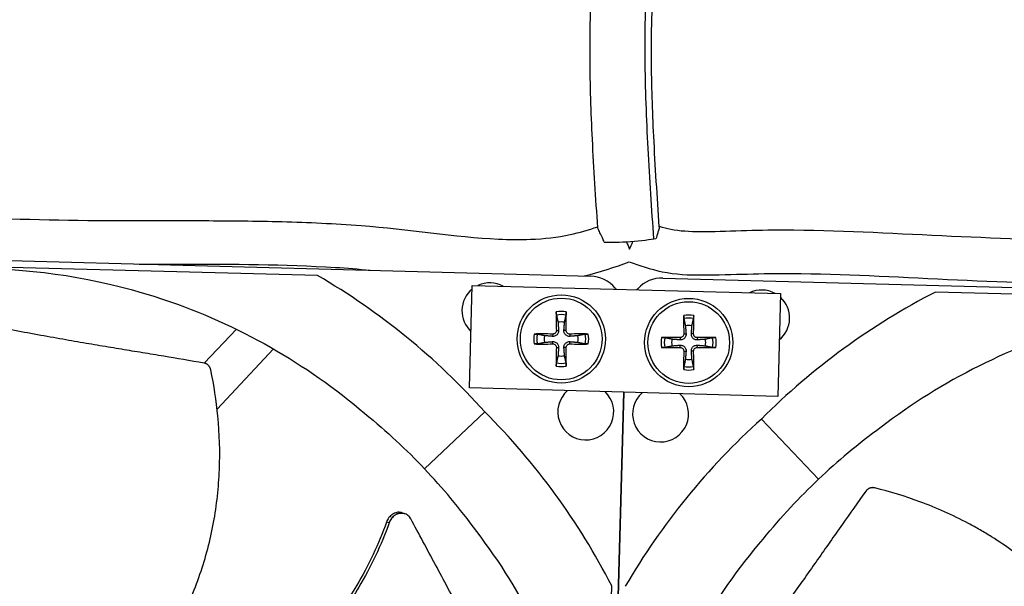
# Model space of a CAD drawing. Units: inches. Extents: x -76 to 34, y -12 to 51.
# Drawn here: x -47 to -43, y 11 to 13 of the extents above; entities that cross this region are included whole.
import ezdxf

# ---------------------------------------------------------------- set-up
doc = ezdxf.new("R2010")
doc.units = ezdxf.units.IN
doc.header["$MEASUREMENT"] = 0
for name, color, linetype in [('Fan', 84, 'Continuous'), ('Visible (ANSI)', 7, 'Continuous'), ('Visible Narrow (ANSI)', 7, 'Continuous')]:
    doc.layers.add(name, color=color, linetype=linetype)

msp = doc.modelspace()

# ---------------------------------------------------------------- linework, layer by layer
at = {"layer": 'Fan'}
for p, q in [((-48.83927, 12.56902), (-44.51903, 12.45411)), ((-45.51486, 12.45593), (-47.90645, 12.51955)), ((-44.25539, 12.44705), (-44.25534, 12.44705)), ((-44.25534, 12.44705), (-39.93846, 12.33223)), ((-44.96093, 12.04637), (-44.9509, 12.42029)), ((-44.9509, 12.42029), (-43.8263, 12.39014)), ((-40.86923, 12.33232), (-43.26083, 12.39593)), ((-43.8263, 12.39014), (-43.83636, 12.01513)), ((-45.81126, 12.26038), (-45.929, 12.13658)), ((-44.64403, 12.25593), (-44.63569, 12.2562)), ((-44.60805, 12.25593), (-44.61638, 12.2562)), ((-44.65733, 12.24263), (-44.6576, 12.23429)), ((-44.65733, 12.20665), (-44.6576, 12.21498)), ((-44.59475, 12.24263), (-44.59448, 12.23429)), ((-44.59475, 12.20665), (-44.59448, 12.21498)), ((-44.19259, 12.22972), (-44.19285, 12.22138)), ((-44.17928, 12.24302), (-44.17095, 12.24329)), ((-44.1433, 12.24302), (-44.15164, 12.24329)), ((-44.13, 12.22972), (-44.12974, 12.22138)), ((-45.88147, 11.96899), (-45.67622, 12.18876)), ((-44.64403, 12.19335), (-44.63569, 12.19308)), ((-44.60805, 12.19335), (-44.61638, 12.19308)), ((-44.19259, 12.19374), (-44.19285, 12.20207)), ((-44.17928, 12.18044), (-44.17095, 12.18017)), ((-44.1433, 12.18044), (-44.15164, 12.18017)), ((-44.13, 12.19374), (-44.12974, 12.20207)), ((-43.83636, 12.01513), (-44.96093, 12.04637)), ((-44.39838, 12.03074), (-44.49581, 8.36751)), ((-44.49576, 8.36751), (-44.39833, 12.03074)), ((-45.12465, 11.75138), (-44.90516, 11.9595)), ((-43.89605, 11.93261), (-43.68794, 11.71312)), ((-45.19891, 11.58866), (-45.19827, 11.58847)), ((-44.50545, 8.93268), (-44.44184, 11.32427))]:
    msp.add_line(p, q, dxfattribs=at)
for centre, radius in [((-44.62604, 12.22464), 0.161), ((-44.62604, 12.22464), 0.14893), ((-44.16129, 12.21173), 0.161), ((-44.16129, 12.21173), 0.14893)]:
    msp.add_circle(centre, radius, dxfattribs=at)
for centre, radius, start, end in [((-44.88632, 12.32748), 0.10211, 61.55358, 115.37452), ((-44.88632, 12.32748), 0.10211, 129.50217, 227.42593), ((-43.8953, 12.30107), 0.10211, 61.35192, 115.57618), ((-43.8953, 12.30107), 0.10211, 309.16316, 47.76494), ((-44.62604, 12.22464), 0.10025, 79.55746, 100.44254), ((-44.62604, 12.22464), 0.08899, 78.65861, 101.34139), ((-44.62604, 12.22464), 0.06214, 78.91297, 101.08703), ((-44.16129, 12.21173), 0.10025, 79.55746, 100.44254), ((-44.16129, 12.21173), 0.08899, 78.65861, 101.34139), ((-44.16129, 12.21173), 0.06214, 78.91297, 101.08703), ((-44.62604, 12.22464), 0.10025, 169.55746, 190.44254), ((-44.62604, 12.22464), 0.08899, 168.65861, 191.34139), ((-44.62604, 12.22464), 0.06214, 168.91297, 191.08703), ((-44.62604, 12.22464), 0.06214, 348.91297, 11.08703), ((-44.62604, 12.22464), 0.08899, 348.65861, 11.34139), ((-44.62604, 12.22464), 0.10025, 349.55746, 10.44254), ((-44.16129, 12.21173), 0.10025, 169.55746, 190.44254), ((-44.16129, 12.21173), 0.08899, 168.65861, 191.34139), ((-44.16129, 12.21173), 0.06214, 168.91297, 191.08703), ((-44.16129, 12.21173), 0.06214, 348.91297, 11.08703), ((-44.16129, 12.21173), 0.08899, 348.65861, 11.34139), ((-44.16129, 12.21173), 0.10025, 349.55746, 10.44254), ((-44.62604, 12.22464), 0.06214, 258.91297, 281.08703), ((-44.16129, 12.21173), 0.06214, 258.91297, 281.08703), ((-44.62604, 12.22464), 0.10025, 259.55746, 280.44254), ((-44.62604, 12.22464), 0.08899, 258.65861, 281.34139), ((-44.16129, 12.21173), 0.10025, 259.55746, 280.44254), ((-44.16129, 12.21173), 0.08899, 258.65861, 281.34139), ((-44.5367, 11.95875), 0.10211, 130.46952, 46.34806), ((-44.26403, 11.95144), 0.10211, 130.69659, 46.121)]:
    msp.add_arc(centre, radius, start, end, dxfattribs=at)
for centre, major_axis, ratio, start_param, end_param in [((-44.37782, 12.58998), (0.11178, 0.00763), 0.0899113, 3.7364702, 5.7622515), ((-44.37782, 12.58998), (0.02694, -0.07451), 0.1695899, 4.7957212, 5.1820675), ((-44.37782, 12.58998), (-0.02742, -0.07433), 0.1964239, 1.1112573, 1.5202589), ((-46.80707, 10.15828), (-0.63098, -2.5651), 0.9722402, 2.5573291, 2.8631226), ((-44.52234, 12.32967), (0.00331, 0.12444), 0.9771114, 5.4437851, 6.2831853), ((-44.2587, 12.32261), (-0.00331, -0.12444), 0.9771114, 3.1415927, 3.9809929), ((-44.25865, 12.32261), (-0.00331, -0.12444), 0.9771114, 3.1415927, 3.9809929), ((-44.51515, 12.3221), (0.12444, -0.00331), 0.9771114, 0.7906814, 0.8394002), ((-44.26628, 12.31543), (0.12444, -0.00331), 0.9771114, 2.3021924, 2.3505118), ((-44.26623, 12.31543), (0.12444, -0.00331), 0.9771114, 2.3021924, 2.350512), ((-42.09258, 10.03283), (0.49373, -2.59501), 0.9722402, 3.4200627, 3.7258562), ((-44.625, 12.22467), (0.00666, -0.20919), 0.0871557, 4.219033, 4.5596247), ((-44.62708, 12.22467), (0.00666, 0.20919), 0.0871557, 4.8651532, 5.205745), ((-44.16025, 12.21176), (0.00666, -0.20919), 0.0871557, 4.219033, 4.5596247), ((-44.16234, 12.21176), (0.00666, 0.20919), 0.0871557, 4.8651532, 5.205745), ((-44.62607, 12.2236), (-0.20919, 0.00666), 0.0871557, 4.8651532, 5.205745), ((-44.62601, 12.2236), (-0.20919, -0.00666), 0.0871557, 4.219033, 4.5596247), ((-44.16133, 12.21069), (-0.20919, 0.00666), 0.0871557, 4.8651532, 5.205745), ((-44.16126, 12.21069), (-0.20919, -0.00666), 0.0871557, 4.219033, 4.5596247), ((-44.62607, 12.22568), (0.20919, 0.00666), 0.0871557, 4.219033, 4.5596247), ((-44.625, 12.22461), (-0.00666, -0.20919), 0.0871557, 4.8651532, 5.205745), ((-44.62708, 12.22461), (-0.00666, 0.20919), 0.0871557, 4.219033, 4.5596247), ((-44.62601, 12.22568), (0.20919, -0.00666), 0.0871557, 4.8651532, 5.205745), ((-44.16133, 12.21277), (0.20919, 0.00666), 0.0871557, 4.219033, 4.5596247), ((-44.16025, 12.2117), (-0.00666, -0.20919), 0.0871557, 4.8651532, 5.205745), ((-44.16234, 12.2117), (-0.00666, 0.20919), 0.0871557, 4.219033, 4.5596247), ((-44.16126, 12.21277), (0.20919, -0.00666), 0.0871557, 4.8651532, 5.205745), ((-46.80493, 10.15603), (2.59501, 0.49373), 0.9722402, 0.2784701, 0.5842636), ((-42.09484, 10.0307), (-2.5651, 0.63098), 0.9722402, 5.6989217, 6.0047152)]:
    msp.add_ellipse(centre, major_axis=major_axis, ratio=ratio, start_param=start_param, end_param=end_param, dxfattribs=at)
for points, knots in [([(-44.4929, 12.63078), (-44.50015, 12.73746), (-44.5072, 12.84473), (-44.51723, 13.05142), (-44.52053, 13.15067), (-44.52142, 13.31468), (-44.52063, 13.37896), (-44.51446, 13.53035), (-44.50754, 13.61729), (-44.48072, 13.80498), (-44.45848, 13.9049), (-44.40115, 14.06454), (-44.37205, 14.12719), (-44.31127, 14.22531), (-44.28343, 14.26302), (-44.20172, 14.35415), (-44.1421, 14.40264), (-44.00509, 14.48685), (-43.92616, 14.52156), (-43.78261, 14.56868), (-43.72028, 14.58463), (-43.56837, 14.61516), (-43.47716, 14.62711), (-43.2366, 14.64684), (-43.08429, 14.64816), (-42.80155, 14.63894), (-42.67152, 14.63023), (-42.43753, 14.6087), (-42.33208, 14.59618), (-42.13241, 14.56473), (-42.0379, 14.54624), (-41.87017, 14.50497), (-41.79621, 14.48357), (-41.60503, 14.41816), (-41.49055, 14.36842), (-41.29797, 14.26083), (-41.21791, 14.20722), (-41.04809, 14.07703), (-40.95962, 13.99807), (-40.69165, 13.74087), (-40.52205, 13.55146), (-40.2822, 13.32172), (-40.21729, 13.26308), (-40.11525, 13.17977), (-40.07909, 13.15205), (-40.04227, 13.12549)], [0.1234494, 0.1234494, 0.1234494, 0.1234494, 0.9385959, 0.9385959, 1.6819553, 1.6819553, 2.1554164, 2.1554164, 2.8003361, 2.8003361, 3.5787147, 3.5787147, 4.1179675, 4.1179675, 4.4835211, 4.4835211, 5.067242, 5.067242, 5.711831, 5.711831, 6.1728302, 6.1728302, 6.8028691, 6.8028691, 7.7994831, 7.7994831, 8.6715953, 8.6715953, 9.4153345, 9.4153345, 10.1125539, 10.1125539, 10.6827347, 10.6827347, 11.619633, 11.619633, 12.3339814, 12.3339814, 13.2142905, 13.2142905, 15.0914823, 15.0914823, 15.7769145, 15.7769145, 16.1448244, 16.1448244, 16.1448244, 16.1448244]), ([(-44.28837, 12.58998), (-44.29576, 12.69826), (-44.30325, 12.80783), (-44.30913, 12.91899), (-44.31486, 13.02747), (-44.31907, 13.13753), (-44.32005, 13.24888), (-44.3219, 13.45725), (-44.31189, 13.65866), (-44.27291, 13.83296), (-44.25365, 13.91905), (-44.22724, 13.99825), (-44.19282, 14.06728), (-44.15922, 14.13465), (-44.11833, 14.19238), (-44.07028, 14.23838), (-44.00706, 14.29891), (-43.92563, 14.34621), (-43.82609, 14.38322), (-43.67979, 14.43761), (-43.49546, 14.46735), (-43.29633, 14.47799), (-43.102, 14.48836), (-42.89398, 14.4814), (-42.69127, 14.46665), (-42.43047, 14.44767), (-42.18776, 14.41645), (-41.9665, 14.36082), (-41.75059, 14.30653), (-41.5554, 14.22938), (-41.38098, 14.11904), (-41.16966, 13.98536), (-40.97734, 13.7942), (-40.78212, 13.5925), (-40.59161, 13.39566), (-40.39825, 13.18881), (-40.17447, 13.01988), (-40.15561, 13.00565), (-40.13661, 12.99174), (-40.11748, 12.97815)], [0, 0, 0, 0, 0.8287044, 0.8287044, 0.8287044, 1.6374089, 1.6374089, 1.6374089, 3.1507785, 3.1507785, 3.1507785, 3.8982209, 3.8982209, 3.8982209, 4.6276245, 4.6276245, 4.6276245, 5.5874604, 5.5874604, 5.5874604, 6.9981876, 6.9981876, 6.9981876, 8.3748684, 8.3748684, 8.3748684, 10.146047, 10.146047, 10.146047, 11.87448, 11.87448, 11.87448, 13.968676, 13.968676, 13.968676, 16.0123307, 16.0123307, 16.0123307, 16.1845455, 16.1845455, 16.1845455, 16.1845455]), ([(-44.26847, 12.63323), (-44.27599, 12.74386), (-44.28329, 12.85393), (-44.29319, 13.0577), (-44.29632, 13.15151), (-44.29733, 13.30183), (-44.29679, 13.35822), (-44.29241, 13.48518), (-44.28767, 13.55523), (-44.27016, 13.70487), (-44.25582, 13.78312), (-44.21698, 13.92088), (-44.19341, 13.98132), (-44.14398, 14.07241), (-44.12093, 14.10658), (-44.05836, 14.18041), (-44.01553, 14.21686), (-43.91698, 14.27842), (-43.86339, 14.3038), (-43.71959, 14.35583), (-43.62354, 14.37839), (-43.42473, 14.40805), (-43.3231, 14.41626), (-43.03631, 14.42588), (-42.84502, 14.41771), (-42.55923, 14.39565), (-42.45963, 14.38573), (-42.26746, 14.36027), (-42.17485, 14.34479), (-42.00885, 14.30939), (-41.93462, 14.29042), (-41.74539, 14.23225), (-41.63447, 14.18788), (-41.45403, 14.09325), (-41.38185, 14.0478), (-41.23238, 13.93792), (-41.15568, 13.87248), (-40.93448, 13.66714), (-40.7929, 13.51421), (-40.55622, 13.27333), (-40.46505, 13.1838), (-40.29736, 13.03729), (-40.22243, 12.97827), (-40.14517, 12.92388)], [0.0909259, 0.0909259, 0.0909259, 0.0909259, 0.9385959, 0.9385959, 1.664309, 1.664309, 2.1024375, 2.1024375, 2.6651569, 2.6651569, 3.3526286, 3.3526286, 3.9852176, 3.9852176, 4.4289181, 4.4289181, 5.0506071, 5.0506071, 5.6137898, 5.6137898, 6.4156819, 6.4156819, 7.1553342, 7.1553342, 8.4445824, 8.4445824, 9.1654847, 9.1654847, 9.879993, 9.879993, 10.492134, 10.492134, 11.4929586, 11.4929586, 12.2199997, 12.2199997, 13.0323158, 13.0323158, 14.5937289, 14.5937289, 15.5323248, 15.5323248, 16.2302437, 16.2302437, 16.2302437, 16.2302437]), ([(-49.19668, 11.91238), (-49.19743, 11.97821), (-49.2026, 12.04713), (-49.21698, 12.18353), (-49.22382, 12.2465), (-49.22575, 12.35864), (-49.22306, 12.4082), (-49.20672, 12.47751), (-49.20005, 12.49833), (-49.17762, 12.5487), (-49.15859, 12.57776), (-49.11381, 12.62194), (-49.09136, 12.63781), (-49.03331, 12.67018), (-48.99639, 12.68368), (-48.88665, 12.71417), (-48.81346, 12.72345), (-48.66272, 12.73753), (-48.58415, 12.73954), (-48.3968, 12.73632), (-48.2902, 12.72747), (-48.00042, 12.70205), (-47.81907, 12.69205), (-47.25081, 12.68364), (-46.86991, 12.66745), (-46.3054, 12.65536), (-46.11854, 12.65664), (-45.83502, 12.656), (-45.7401, 12.65518), (-45.54902, 12.64997), (-45.45287, 12.64557), (-45.18601, 12.62519), (-45.0139, 12.59636), (-44.81523, 12.58707), (-44.77622, 12.58663), (-44.68827, 12.59021), (-44.63996, 12.59563), (-44.56035, 12.6126), (-44.5271, 12.62231), (-44.49309, 12.63352)], [0.791299, 0.791299, 0.791299, 0.791299, 1.3060497, 1.3060497, 1.7138349, 1.7138349, 2.0399771, 2.0399771, 2.1823946, 2.1823946, 2.394864, 2.394864, 2.5663551, 2.5663551, 2.8184539, 2.8184539, 3.3020566, 3.3020566, 3.866034, 3.866034, 4.6820381, 4.6820381, 6.1238126, 6.1238126, 9.0073616, 9.0073616, 10.4491362, 10.4491362, 11.1700234, 11.1700234, 11.8909107, 11.8909107, 13.1543279, 13.1543279, 13.4701823, 13.4701823, 13.8825304, 13.8825304, 14.1722885, 14.1722885, 14.1722885, 14.1722885]), ([(-44.47002, 12.57803), (-44.47177, 12.58372), (-44.47389, 12.58904), (-44.47908, 12.6006), (-44.48219, 12.60651), (-44.48807, 12.61783), (-44.49063, 12.62289), (-44.4925, 12.6283), (-44.49283, 12.62967), (-44.4929, 12.63078)], [0, 0, 0, 0, 0.04675555, 0.04675555, 0.10972492, 0.10972492, 0.18517534, 0.18517534, 0.21760645, 0.21760645, 0.21760645, 0.21760645]), ([(-44.26847, 12.63323), (-44.26846, 12.63315), (-44.26846, 12.63306), (-44.26834, 12.63007), (-44.26952, 12.62557), (-44.2726, 12.61634), (-44.27394, 12.6126), (-44.2771, 12.60341), (-44.27895, 12.59777), (-44.28052, 12.5916)], [0.2727224, 0.2727224, 0.2727224, 0.2727224, 0.27505231, 0.27505231, 0.35319031, 0.35319031, 0.39698019, 0.39698019, 0.45028625, 0.45028625, 0.45028625, 0.45028625]), ([(-44.26866, 12.6361), (-44.25435, 12.63181), (-44.24044, 12.62817), (-44.19363, 12.61869), (-44.15797, 12.61649), (-44.02515, 12.61657), (-43.91664, 12.62305), (-43.61942, 12.62172), (-43.42822, 12.61084), (-43.04807, 12.59244), (-42.85796, 12.58689), (-42.28399, 12.57431), (-41.90478, 12.56317), (-41.32367, 12.54888), (-41.12809, 12.54465), (-40.74458, 12.53467), (-40.56178, 12.52759), (-40.28398, 12.51869), (-40.18555, 12.51879), (-40.02961, 12.51704), (-39.98656, 12.51583), (-39.91189, 12.50981), (-39.88007, 12.50598), (-39.81307, 12.49325), (-39.77806, 12.48373), (-39.72614, 12.46144), (-39.70805, 12.45192), (-39.66506, 12.42307), (-39.6413, 12.40098), (-39.60798, 12.35291), (-39.59704, 12.32943), (-39.57889, 12.2743), (-39.5737, 12.24198), (-39.56505, 12.14356), (-39.5689, 12.07895), (-39.57541, 11.85615), (-39.57922, 11.7044), (-39.5831, 11.55164)], [0.2348259, 0.2348259, 0.2348259, 0.2348259, 0.3646569, 0.3646569, 0.6827787, 0.6827787, 1.4482015, 1.4482015, 2.9068292, 2.9068292, 4.3654568, 4.3654568, 7.2827122, 7.2827122, 8.7413398, 8.7413398, 10.1999675, 10.1999675, 10.9292813, 10.9292813, 11.1977314, 11.1977314, 11.3994114, 11.3994114, 11.6320264, 11.6320264, 11.7621624, 11.7621624, 11.9581332, 11.9581332, 12.1097429, 12.1097429, 12.3175156, 12.3175156, 12.7468983, 12.7468983, 13.9366379, 13.9366379, 13.9366379, 13.9366379]), ([(-44.37807, 12.50567), (-44.34116, 12.49226), (-44.30161, 12.47889), (-44.20942, 12.46022), (-44.16047, 12.45786), (-43.99742, 12.4586), (-43.8939, 12.46496), (-43.59706, 12.46213), (-43.40814, 12.45106), (-43.02583, 12.43292), (-42.83287, 12.42779), (-42.2578, 12.41539), (-41.8803, 12.40396), (-41.29784, 12.3898), (-41.10247, 12.38556), (-40.72079, 12.37544), (-40.54373, 12.36796), (-40.25778, 12.35963), (-40.14834, 12.36103), (-39.98981, 12.35733), (-39.94054, 12.3543), (-39.89765, 12.34768)], [0.0728341, 0.0728341, 0.0728341, 0.0728341, 0.3646569, 0.3646569, 0.69428, 0.69428, 1.5215612, 1.5215612, 2.9801888, 2.9801888, 4.4388165, 4.4388165, 7.3560719, 7.3560719, 8.8146995, 8.8146995, 10.2733272, 10.2733272, 11.002641, 11.002641, 11.3469906, 11.3469906, 11.3469906, 11.3469906]), ([(-46.71083, 12.48108), (-46.4996, 12.47541), (-46.28517, 12.43856), (-46.07681, 12.36887), (-45.80449, 12.2778), (-45.55486, 12.13443), (-45.34292, 11.95349)], [-2.7936965, -2.7936965, -2.7936965, -2.7936965, -2.0638841, -2.0638841, -2.0638841, -1.1100546, -1.1100546, -1.1100546, -1.1100546]), ([(-46.16614, 12.49792), (-46.1146, 12.49781), (-46.06317, 12.4978), (-45.82391, 12.49789), (-45.63715, 12.4969), (-45.40764, 12.48321), (-45.36538, 12.47964), (-45.32295, 12.4755)], [9.8460304, 9.8460304, 9.8460304, 9.8460304, 10.2392944, 10.2392944, 11.6810689, 11.6810689, 12.005736, 12.005736, 12.005736, 12.005736]), ([(-42.06521, 12.35746), (-42.27644, 12.36303), (-42.49253, 12.33763), (-42.7043, 12.27912), (-42.98107, 12.20265), (-43.23797, 12.07275), (-43.45923, 11.90334)], [-2.7936965, -2.7936965, -2.7936965, -2.7936965, -2.0638841, -2.0638841, -2.0638841, -1.1100546, -1.1100546, -1.1100546, -1.1100546]), ([(-44.64354, 12.31189), (-44.64362, 12.31228), (-44.6437, 12.31282), (-44.64386, 12.31411), (-44.64395, 12.31512), (-44.64408, 12.31701), (-44.64414, 12.31821), (-44.6442, 12.32027), (-44.64422, 12.32148), (-44.64422, 12.32269), (-44.64421, 12.32296), (-44.64421, 12.32323)], [0.071286723, 0.071286723, 0.071286723, 0.071286723, 0.077552899, 0.077552899, 0.085291702, 0.085291702, 0.093119315, 0.093119315, 0.100952605, 0.100952605, 0.10310944, 0.10310944, 0.10310944, 0.10310944]), ([(-44.60787, 12.32323), (-44.60786, 12.32296), (-44.60786, 12.32269), (-44.60786, 12.32148), (-44.60787, 12.32027), (-44.60794, 12.31821), (-44.608, 12.31701), (-44.60813, 12.31512), (-44.60822, 12.31411), (-44.60837, 12.31282), (-44.60846, 12.31228), (-44.60854, 12.31189)], [0.021217555, 0.021217555, 0.021217555, 0.021217555, 0.02337439, 0.02337439, 0.03120768, 0.03120768, 0.039035293, 0.039035293, 0.046774096, 0.046774096, 0.053040273, 0.053040273, 0.053040273, 0.053040273]), ([(-45.92816, 12.13643), (-45.98016, 12.14557), (-46.02861, 12.15379), (-46.07551, 12.16161), (-46.10184, 12.16601), (-46.12768, 12.17027), (-46.15339, 12.17451), (-46.1791, 12.17874), (-46.20468, 12.18294), (-46.23049, 12.1872), (-46.25629, 12.19146), (-46.28231, 12.19577), (-46.30893, 12.20024), (-46.33554, 12.2047), (-46.36275, 12.20932), (-46.39085, 12.21417), (-46.41895, 12.21902), (-46.44794, 12.2241), (-46.47838, 12.22955), (-46.50883, 12.235), (-46.54072, 12.24083), (-46.57251, 12.24662), (-46.6043, 12.25242), (-46.63597, 12.25819), (-46.66768, 12.26397), (-46.69939, 12.26975), (-46.73112, 12.27553), (-46.76285, 12.28132), (-46.79349, 12.2869), (-46.82412, 12.29248), (-46.85476, 12.29807)], [-0.92018523, -0.92018523, -0.92018523, -0.92018523, -0.78104286, -0.78104286, -0.78104286, -0.70293858, -0.70293858, -0.70293858, -0.62483429, -0.62483429, -0.62483429, -0.54673001, -0.54673001, -0.54673001, -0.46862572, -0.46862572, -0.46862572, -0.39052143, -0.39052143, -0.39052143, -0.31241715, -0.31241715, -0.31241715, -0.23431286, -0.23431286, -0.23431286, -0.15620857, -0.15620857, -0.15620857, -0.08078383, -0.08078383, -0.08078383, -0.08078383]), ([(-44.17879, 12.29898), (-44.17887, 12.29937), (-44.17896, 12.29991), (-44.17911, 12.3012), (-44.1792, 12.30221), (-44.17933, 12.3041), (-44.17939, 12.3053), (-44.17946, 12.30736), (-44.17948, 12.30857), (-44.17947, 12.30978), (-44.17947, 12.31005), (-44.17946, 12.31032)], [0.071286723, 0.071286723, 0.071286723, 0.071286723, 0.077552899, 0.077552899, 0.085291702, 0.085291702, 0.093119315, 0.093119315, 0.100952605, 0.100952605, 0.10310944, 0.10310944, 0.10310944, 0.10310944]), ([(-44.14312, 12.31032), (-44.14312, 12.31005), (-44.14312, 12.30978), (-44.14311, 12.30857), (-44.14313, 12.30736), (-44.1432, 12.3053), (-44.14325, 12.3041), (-44.14338, 12.30221), (-44.14347, 12.3012), (-44.14363, 12.29991), (-44.14371, 12.29937), (-44.14379, 12.29898)], [0.021217555, 0.021217555, 0.021217555, 0.021217555, 0.02337439, 0.02337439, 0.03120768, 0.03120768, 0.039035293, 0.039035293, 0.046774096, 0.046774096, 0.053040273, 0.053040273, 0.053040273, 0.053040273]), ([(-44.63569, 12.2562), (-44.63551, 12.25379), (-44.63576, 12.25128), (-44.6368, 12.24752), (-44.63745, 12.24589), (-44.63921, 12.2428), (-44.64033, 12.24135), (-44.64275, 12.23893), (-44.6442, 12.23781), (-44.64729, 12.23605), (-44.64892, 12.2354), (-44.65268, 12.23436), (-44.65519, 12.23411), (-44.6576, 12.23429)], [0.234363821, 0.234363821, 0.234363821, 0.234363821, 0.253530826, 0.253530826, 0.266545561, 0.266545561, 0.279560296, 0.279560296, 0.29257503, 0.29257503, 0.305589765, 0.305589765, 0.32475677, 0.32475677, 0.32475677, 0.32475677]), ([(-44.64403, 12.25593), (-44.644, 12.25433), (-44.64428, 12.2526), (-44.64551, 12.2494), (-44.64646, 12.24792), (-44.64868, 12.24557), (-44.65009, 12.24453), (-44.65321, 12.2431), (-44.65491, 12.24271), (-44.65678, 12.24263), (-44.65705, 12.24262), (-44.65733, 12.24263)], [0, 0, 0, 0, 0.012351042, 0.012351042, 0.024702084, 0.024702084, 0.037028418, 0.037028418, 0.049354751, 0.049354751, 0.05144155, 0.05144155, 0.05144155, 0.05144155]), ([(-44.59448, 12.23429), (-44.59688, 12.23411), (-44.5994, 12.23436), (-44.60315, 12.2354), (-44.60479, 12.23605), (-44.60788, 12.23781), (-44.60933, 12.23893), (-44.61175, 12.24135), (-44.61287, 12.2428), (-44.61463, 12.24589), (-44.61528, 12.24752), (-44.61632, 12.25128), (-44.61657, 12.25379), (-44.61638, 12.2562)], [0.234363821, 0.234363821, 0.234363821, 0.234363821, 0.253530826, 0.253530826, 0.266545561, 0.266545561, 0.279560296, 0.279560296, 0.29257503, 0.29257503, 0.305589765, 0.305589765, 0.32475677, 0.32475677, 0.32475677, 0.32475677]), ([(-44.59475, 12.24263), (-44.59635, 12.2426), (-44.59807, 12.24288), (-44.60127, 12.24411), (-44.60275, 12.24506), (-44.60511, 12.24728), (-44.60615, 12.24869), (-44.60758, 12.25181), (-44.60797, 12.25351), (-44.60805, 12.25538), (-44.60805, 12.25565), (-44.60805, 12.25593)], [0, 0, 0, 0, 0.012351042, 0.012351042, 0.024702084, 0.024702084, 0.037028418, 0.037028418, 0.049354751, 0.049354751, 0.05144155, 0.05144155, 0.05144155, 0.05144155]), ([(-44.72463, 12.24281), (-44.72436, 12.24281), (-44.72409, 12.24282), (-44.72288, 12.24282), (-44.72167, 12.2428), (-44.71961, 12.24274), (-44.71841, 12.24268), (-44.71652, 12.24255), (-44.71551, 12.24246), (-44.71422, 12.2423), (-44.71368, 12.24222), (-44.71329, 12.24214)], [0.021217555, 0.021217555, 0.021217555, 0.021217555, 0.02337439, 0.02337439, 0.03120768, 0.03120768, 0.039035293, 0.039035293, 0.046774096, 0.046774096, 0.053040273, 0.053040273, 0.053040273, 0.053040273]), ([(-44.6576, 12.21498), (-44.65519, 12.21517), (-44.65268, 12.21492), (-44.64892, 12.21388), (-44.64729, 12.21323), (-44.6442, 12.21147), (-44.64275, 12.21035), (-44.64033, 12.20793), (-44.63921, 12.20648), (-44.63745, 12.20339), (-44.6368, 12.20175), (-44.63576, 12.198), (-44.63551, 12.19549), (-44.63569, 12.19308)], [0.234363821, 0.234363821, 0.234363821, 0.234363821, 0.253530826, 0.253530826, 0.266545561, 0.266545561, 0.279560296, 0.279560296, 0.29257503, 0.29257503, 0.305589765, 0.305589765, 0.32475677, 0.32475677, 0.32475677, 0.32475677]), ([(-44.61638, 12.19308), (-44.61657, 12.19549), (-44.61632, 12.198), (-44.61528, 12.20175), (-44.61463, 12.20339), (-44.61287, 12.20648), (-44.61175, 12.20793), (-44.60933, 12.21035), (-44.60788, 12.21147), (-44.60479, 12.21323), (-44.60315, 12.21388), (-44.5994, 12.21492), (-44.59688, 12.21517), (-44.59448, 12.21498)], [0.234363821, 0.234363821, 0.234363821, 0.234363821, 0.253530826, 0.253530826, 0.266545561, 0.266545561, 0.279560296, 0.279560296, 0.29257503, 0.29257503, 0.305589765, 0.305589765, 0.32475677, 0.32475677, 0.32475677, 0.32475677]), ([(-44.53879, 12.24214), (-44.5384, 12.24222), (-44.53785, 12.2423), (-44.53656, 12.24246), (-44.53555, 12.24255), (-44.53367, 12.24268), (-44.53246, 12.24274), (-44.53041, 12.2428), (-44.5292, 12.24282), (-44.52798, 12.24282), (-44.52772, 12.24281), (-44.52745, 12.24281)], [0.071286723, 0.071286723, 0.071286723, 0.071286723, 0.077552899, 0.077552899, 0.085291702, 0.085291702, 0.093119315, 0.093119315, 0.100952605, 0.100952605, 0.10310944, 0.10310944, 0.10310944, 0.10310944]), ([(-44.25989, 12.2299), (-44.25962, 12.2299), (-44.25935, 12.22991), (-44.25813, 12.22991), (-44.25692, 12.22989), (-44.25487, 12.22983), (-44.25366, 12.22977), (-44.25178, 12.22964), (-44.25077, 12.22955), (-44.24948, 12.22939), (-44.24893, 12.22931), (-44.24854, 12.22923)], [0.021217555, 0.021217555, 0.021217555, 0.021217555, 0.02337439, 0.02337439, 0.03120768, 0.03120768, 0.039035293, 0.039035293, 0.046774096, 0.046774096, 0.053040273, 0.053040273, 0.053040273, 0.053040273]), ([(-44.17095, 12.24329), (-44.17076, 12.24088), (-44.17102, 12.23837), (-44.17205, 12.23461), (-44.1727, 12.23298), (-44.17447, 12.22989), (-44.17559, 12.22844), (-44.178, 12.22602), (-44.17946, 12.2249), (-44.18254, 12.22314), (-44.18418, 12.22249), (-44.18794, 12.22145), (-44.19045, 12.2212), (-44.19285, 12.22138)], [0.234363821, 0.234363821, 0.234363821, 0.234363821, 0.253530826, 0.253530826, 0.266545561, 0.266545561, 0.279560296, 0.279560296, 0.29257503, 0.29257503, 0.305589765, 0.305589765, 0.32475677, 0.32475677, 0.32475677, 0.32475677]), ([(-44.17928, 12.24302), (-44.17926, 12.24142), (-44.17954, 12.23969), (-44.18077, 12.23649), (-44.18172, 12.23501), (-44.18393, 12.23266), (-44.18535, 12.23162), (-44.18846, 12.23019), (-44.19017, 12.2298), (-44.19204, 12.22972), (-44.19231, 12.22971), (-44.19259, 12.22972)], [0, 0, 0, 0, 0.012351042, 0.012351042, 0.024702084, 0.024702084, 0.037028418, 0.037028418, 0.049354751, 0.049354751, 0.05144155, 0.05144155, 0.05144155, 0.05144155]), ([(-44.12974, 12.22138), (-44.13214, 12.2212), (-44.13465, 12.22145), (-44.13841, 12.22249), (-44.14004, 12.22314), (-44.14313, 12.2249), (-44.14459, 12.22602), (-44.147, 12.22844), (-44.14812, 12.22989), (-44.14989, 12.23298), (-44.15054, 12.23461), (-44.15157, 12.23837), (-44.15182, 12.24088), (-44.15164, 12.24329)], [0.234363821, 0.234363821, 0.234363821, 0.234363821, 0.253530826, 0.253530826, 0.266545561, 0.266545561, 0.279560296, 0.279560296, 0.29257503, 0.29257503, 0.305589765, 0.305589765, 0.32475677, 0.32475677, 0.32475677, 0.32475677]), ([(-44.13, 12.22972), (-44.1316, 12.22969), (-44.13333, 12.22997), (-44.13653, 12.2312), (-44.13801, 12.23215), (-44.14037, 12.23437), (-44.14141, 12.23578), (-44.14283, 12.2389), (-44.14322, 12.2406), (-44.1433, 12.24247), (-44.14331, 12.24274), (-44.1433, 12.24302)], [0, 0, 0, 0, 0.012351042, 0.012351042, 0.024702084, 0.024702084, 0.037028418, 0.037028418, 0.049354751, 0.049354751, 0.05144155, 0.05144155, 0.05144155, 0.05144155]), ([(-44.07405, 12.22923), (-44.07366, 12.22931), (-44.07311, 12.22939), (-44.07182, 12.22955), (-44.07081, 12.22964), (-44.06893, 12.22977), (-44.06772, 12.22983), (-44.06566, 12.22989), (-44.06445, 12.22991), (-44.06324, 12.22991), (-44.06297, 12.2299), (-44.0627, 12.2299)], [0.071286723, 0.071286723, 0.071286723, 0.071286723, 0.077552899, 0.077552899, 0.085291702, 0.085291702, 0.093119315, 0.093119315, 0.100952605, 0.100952605, 0.10310944, 0.10310944, 0.10310944, 0.10310944]), ([(-44.71329, 12.20714), (-44.71368, 12.20706), (-44.71422, 12.20697), (-44.71551, 12.20682), (-44.71652, 12.20673), (-44.71841, 12.2066), (-44.71961, 12.20654), (-44.72167, 12.20648), (-44.72288, 12.20646), (-44.72409, 12.20646), (-44.72436, 12.20646), (-44.72463, 12.20647)], [0.071286723, 0.071286723, 0.071286723, 0.071286723, 0.077552899, 0.077552899, 0.085291702, 0.085291702, 0.093119315, 0.093119315, 0.100952605, 0.100952605, 0.10310944, 0.10310944, 0.10310944, 0.10310944]), ([(-44.65733, 12.20665), (-44.65573, 12.20668), (-44.654, 12.2064), (-44.6508, 12.20517), (-44.64932, 12.20422), (-44.64696, 12.202), (-44.64593, 12.20058), (-44.6445, 12.19747), (-44.64411, 12.19577), (-44.64403, 12.1939), (-44.64402, 12.19362), (-44.64403, 12.19335)], [0, 0, 0, 0, 0.012351042, 0.012351042, 0.024702084, 0.024702084, 0.037028418, 0.037028418, 0.049354751, 0.049354751, 0.05144155, 0.05144155, 0.05144155, 0.05144155]), ([(-44.60805, 12.19335), (-44.60808, 12.19495), (-44.6078, 12.19667), (-44.60657, 12.19988), (-44.60562, 12.20135), (-44.6034, 12.20371), (-44.60198, 12.20475), (-44.59887, 12.20618), (-44.59717, 12.20657), (-44.5953, 12.20665), (-44.59502, 12.20665), (-44.59475, 12.20665)], [0, 0, 0, 0, 0.012351042, 0.012351042, 0.024702084, 0.024702084, 0.037028418, 0.037028418, 0.049354751, 0.049354751, 0.05144155, 0.05144155, 0.05144155, 0.05144155]), ([(-44.52745, 12.20647), (-44.52772, 12.20646), (-44.52798, 12.20646), (-44.5292, 12.20646), (-44.53041, 12.20648), (-44.53246, 12.20654), (-44.53367, 12.2066), (-44.53555, 12.20673), (-44.53656, 12.20682), (-44.53785, 12.20697), (-44.5384, 12.20706), (-44.53879, 12.20714)], [0.021217555, 0.021217555, 0.021217555, 0.021217555, 0.02337439, 0.02337439, 0.03120768, 0.03120768, 0.039035293, 0.039035293, 0.046774096, 0.046774096, 0.053040273, 0.053040273, 0.053040273, 0.053040273]), ([(-44.24854, 12.19423), (-44.24893, 12.19415), (-44.24948, 12.19406), (-44.25077, 12.19391), (-44.25178, 12.19382), (-44.25366, 12.19369), (-44.25487, 12.19363), (-44.25692, 12.19356), (-44.25813, 12.19355), (-44.25935, 12.19355), (-44.25962, 12.19355), (-44.25989, 12.19356)], [0.071286723, 0.071286723, 0.071286723, 0.071286723, 0.077552899, 0.077552899, 0.085291702, 0.085291702, 0.093119315, 0.093119315, 0.100952605, 0.100952605, 0.10310944, 0.10310944, 0.10310944, 0.10310944]), ([(-44.19285, 12.20207), (-44.19045, 12.20226), (-44.18794, 12.20201), (-44.18418, 12.20097), (-44.18254, 12.20032), (-44.17946, 12.19856), (-44.178, 12.19744), (-44.17559, 12.19502), (-44.17447, 12.19357), (-44.1727, 12.19048), (-44.17205, 12.18884), (-44.17102, 12.18509), (-44.17076, 12.18257), (-44.17095, 12.18017)], [0.234363821, 0.234363821, 0.234363821, 0.234363821, 0.253530826, 0.253530826, 0.266545561, 0.266545561, 0.279560296, 0.279560296, 0.29257503, 0.29257503, 0.305589765, 0.305589765, 0.32475677, 0.32475677, 0.32475677, 0.32475677]), ([(-44.19259, 12.19374), (-44.19098, 12.19377), (-44.18926, 12.19349), (-44.18606, 12.19226), (-44.18458, 12.19131), (-44.18222, 12.18909), (-44.18118, 12.18767), (-44.17976, 12.18456), (-44.17937, 12.18286), (-44.17928, 12.18099), (-44.17928, 12.18071), (-44.17928, 12.18044)], [0, 0, 0, 0, 0.012351042, 0.012351042, 0.024702084, 0.024702084, 0.037028418, 0.037028418, 0.049354751, 0.049354751, 0.05144155, 0.05144155, 0.05144155, 0.05144155]), ([(-44.15164, 12.18017), (-44.15182, 12.18257), (-44.15157, 12.18509), (-44.15054, 12.18884), (-44.14989, 12.19048), (-44.14812, 12.19357), (-44.147, 12.19502), (-44.14459, 12.19744), (-44.14313, 12.19856), (-44.14004, 12.20032), (-44.13841, 12.20097), (-44.13465, 12.20201), (-44.13214, 12.20226), (-44.12974, 12.20207)], [0.234363821, 0.234363821, 0.234363821, 0.234363821, 0.253530826, 0.253530826, 0.266545561, 0.266545561, 0.279560296, 0.279560296, 0.29257503, 0.29257503, 0.305589765, 0.305589765, 0.32475677, 0.32475677, 0.32475677, 0.32475677]), ([(-44.1433, 12.18044), (-44.14333, 12.18204), (-44.14305, 12.18376), (-44.14182, 12.18696), (-44.14087, 12.18844), (-44.13865, 12.1908), (-44.13724, 12.19184), (-44.13412, 12.19327), (-44.13242, 12.19366), (-44.13055, 12.19374), (-44.13028, 12.19374), (-44.13, 12.19374)], [0, 0, 0, 0, 0.012351042, 0.012351042, 0.024702084, 0.024702084, 0.037028418, 0.037028418, 0.049354751, 0.049354751, 0.05144155, 0.05144155, 0.05144155, 0.05144155]), ([(-44.0627, 12.19356), (-44.06297, 12.19355), (-44.06324, 12.19355), (-44.06445, 12.19355), (-44.06566, 12.19356), (-44.06772, 12.19363), (-44.06893, 12.19369), (-44.07081, 12.19382), (-44.07182, 12.19391), (-44.07311, 12.19406), (-44.07366, 12.19415), (-44.07405, 12.19423)], [0.021217555, 0.021217555, 0.021217555, 0.021217555, 0.02337439, 0.02337439, 0.03120768, 0.03120768, 0.039035293, 0.039035293, 0.046774096, 0.046774096, 0.053040273, 0.053040273, 0.053040273, 0.053040273]), ([(-46.32701, 10.75264), (-46.29576, 10.78828), (-46.224, 10.87396), (-46.11855, 11.01739), (-46.01732, 11.18566), (-45.95228, 11.33521), (-45.91456, 11.45976), (-45.89337, 11.55502), (-45.88155, 11.63543), (-45.87556, 11.70004), (-45.86992, 11.79713), (-45.87443, 11.93606), (-45.89288, 12.05647), (-45.90437, 12.11203)], [-1.4641135, -1.4641135, -1.4641135, -1.4641135, -1.3231165, -1.1340998, -0.9450832, -0.7560665, -0.6615582, -0.5670499, -0.4725416, -0.4252874, -0.3780333, -0.1890166, -0.0211877, -0.0211877, -0.0211877, -0.0211877]), ([(-45.90437, 12.11203), (-45.90451, 12.11271), (-45.90467, 12.11338), (-45.90486, 12.11405), (-45.90504, 12.11473), (-45.90525, 12.1154), (-45.90548, 12.11607), (-45.90571, 12.11675), (-45.90596, 12.11742), (-45.90624, 12.11808), (-45.90652, 12.11875), (-45.90682, 12.11942), (-45.90715, 12.12007), (-45.90747, 12.12072), (-45.90782, 12.12137), (-45.90819, 12.122), (-45.90857, 12.12264), (-45.90896, 12.12327), (-45.90938, 12.12388), (-45.90979, 12.12449), (-45.91023, 12.12509), (-45.91069, 12.12567), (-45.91115, 12.12625), (-45.91163, 12.12682), (-45.91212, 12.12737), (-45.91262, 12.12791), (-45.91313, 12.12844), (-45.91366, 12.12895), (-45.9142, 12.12945), (-45.91474, 12.12994), (-45.9153, 12.1304), (-45.91586, 12.13086), (-45.91644, 12.1313), (-45.91703, 12.13172), (-45.91761, 12.13213), (-45.9182, 12.13252), (-45.91881, 12.13289), (-45.91941, 12.13325), (-45.92003, 12.13359), (-45.92065, 12.13391), (-45.92126, 12.13422), (-45.92189, 12.13451), (-45.92252, 12.13477), (-45.92314, 12.13503), (-45.92377, 12.13527), (-45.9244, 12.13548), (-45.92503, 12.13568), (-45.92565, 12.13587), (-45.92629, 12.13603), (-45.92691, 12.13618), (-45.92753, 12.13632), (-45.92816, 12.13643)], [-0.037237658, -0.037237658, -0.037237658, -0.037237658, -0.035163436, -0.035163436, -0.035163436, -0.033047847, -0.033047847, -0.033047847, -0.030895052, -0.030895052, -0.030895052, -0.028709728, -0.028709728, -0.028709728, -0.026497035, -0.026497035, -0.026497035, -0.024262561, -0.024262561, -0.024262561, -0.022012245, -0.022012245, -0.022012245, -0.019752285, -0.019752285, -0.019752285, -0.017489049, -0.017489049, -0.017489049, -0.015228956, -0.015228956, -0.015228956, -0.012978379, -0.012978379, -0.012978379, -0.01074353, -0.01074353, -0.01074353, -0.008530366, -0.008530366, -0.008530366, -0.006344494, -0.006344494, -0.006344494, -0.004191097, -0.004191097, -0.004191097, -0.002074876, -0.002074876, -0.002074876, 0, 0, 0, 0]), ([(-44.64421, 12.12605), (-44.64421, 12.12632), (-44.64422, 12.12658), (-44.64422, 12.1278), (-44.6442, 12.12901), (-44.64414, 12.13106), (-44.64408, 12.13227), (-44.64395, 12.13415), (-44.64386, 12.13517), (-44.6437, 12.13646), (-44.64362, 12.137), (-44.64354, 12.13739)], [0.021217555, 0.021217555, 0.021217555, 0.021217555, 0.02337439, 0.02337439, 0.03120768, 0.03120768, 0.039035293, 0.039035293, 0.046774096, 0.046774096, 0.053040273, 0.053040273, 0.053040273, 0.053040273]), ([(-44.60854, 12.13739), (-44.60846, 12.137), (-44.60837, 12.13646), (-44.60822, 12.13517), (-44.60813, 12.13415), (-44.608, 12.13227), (-44.60794, 12.13106), (-44.60787, 12.12901), (-44.60786, 12.1278), (-44.60786, 12.12658), (-44.60786, 12.12632), (-44.60787, 12.12605)], [0.071286723, 0.071286723, 0.071286723, 0.071286723, 0.077552899, 0.077552899, 0.085291702, 0.085291702, 0.093119315, 0.093119315, 0.100952605, 0.100952605, 0.10310944, 0.10310944, 0.10310944, 0.10310944]), ([(-44.17946, 12.11314), (-44.17947, 12.11341), (-44.17947, 12.11367), (-44.17948, 12.11489), (-44.17946, 12.1161), (-44.17939, 12.11815), (-44.17933, 12.11936), (-44.1792, 12.12124), (-44.17911, 12.12226), (-44.17896, 12.12354), (-44.17887, 12.12409), (-44.17879, 12.12448)], [0.021217555, 0.021217555, 0.021217555, 0.021217555, 0.02337439, 0.02337439, 0.03120768, 0.03120768, 0.039035293, 0.039035293, 0.046774096, 0.046774096, 0.053040273, 0.053040273, 0.053040273, 0.053040273]), ([(-44.14379, 12.12448), (-44.14371, 12.12409), (-44.14363, 12.12354), (-44.14347, 12.12226), (-44.14338, 12.12124), (-44.14325, 12.11936), (-44.1432, 12.11815), (-44.14313, 12.1161), (-44.14311, 12.11489), (-44.14312, 12.11367), (-44.14312, 12.11341), (-44.14312, 12.11314)], [0.071286723, 0.071286723, 0.071286723, 0.071286723, 0.077552899, 0.077552899, 0.085291702, 0.085291702, 0.093119315, 0.093119315, 0.100952605, 0.100952605, 0.10310944, 0.10310944, 0.10310944, 0.10310944]), ([(-43.48185, 11.6816), (-43.48252, 11.68177), (-43.4832, 11.68192), (-43.48388, 11.68204), (-43.48457, 11.68217), (-43.48527, 11.68228), (-43.48597, 11.68236), (-43.48668, 11.68245), (-43.4874, 11.68251), (-43.48811, 11.68255), (-43.48884, 11.68258), (-43.48957, 11.6826), (-43.49029, 11.68259), (-43.49103, 11.68258), (-43.49176, 11.68255), (-43.49249, 11.68249), (-43.49323, 11.68243), (-43.49397, 11.68234), (-43.4947, 11.68224), (-43.49543, 11.68213), (-43.49616, 11.68199), (-43.49688, 11.68183), (-43.49761, 11.68167), (-43.49832, 11.68148), (-43.49903, 11.68127), (-43.49974, 11.68106), (-43.50044, 11.68083), (-43.50112, 11.68057), (-43.50181, 11.68031), (-43.50249, 11.68003), (-43.50315, 11.67972), (-43.50381, 11.67942), (-43.50445, 11.67909), (-43.50508, 11.67875), (-43.50571, 11.6784), (-43.50632, 11.67803), (-43.50691, 11.67764), (-43.5075, 11.67726), (-43.50807, 11.67685), (-43.50863, 11.67643), (-43.50917, 11.67601), (-43.5097, 11.67558), (-43.51021, 11.67512), (-43.51072, 11.67467), (-43.5112, 11.67421), (-43.51167, 11.67373), (-43.51212, 11.67326), (-43.51256, 11.67277), (-43.51298, 11.67227), (-43.51339, 11.67178), (-43.51378, 11.67127), (-43.51415, 11.67076)], [-0.037237658, -0.037237658, -0.037237658, -0.037237658, -0.035163436, -0.035163436, -0.035163436, -0.033047847, -0.033047847, -0.033047847, -0.030895052, -0.030895052, -0.030895052, -0.028709728, -0.028709728, -0.028709728, -0.026497035, -0.026497035, -0.026497035, -0.024262561, -0.024262561, -0.024262561, -0.022012245, -0.022012245, -0.022012245, -0.019752285, -0.019752285, -0.019752285, -0.017489049, -0.017489049, -0.017489049, -0.015228956, -0.015228956, -0.015228956, -0.012978379, -0.012978379, -0.012978379, -0.01074353, -0.01074353, -0.01074353, -0.008530366, -0.008530366, -0.008530366, -0.006344494, -0.006344494, -0.006344494, -0.004191097, -0.004191097, -0.004191097, -0.002074876, -0.002074876, -0.002074876, 0, 0, 0, 0]), ([(-42.44047, 10.71101), (-42.45902, 10.75463), (-42.50507, 10.85645), (-42.58855, 11.01369), (-42.69623, 11.17791), (-42.80274, 11.30139), (-42.89859, 11.38942), (-42.97523, 11.44983), (-43.04255, 11.49538), (-43.09816, 11.5288), (-43.18319, 11.57601), (-43.31031, 11.63223), (-43.42681, 11.66785), (-43.48185, 11.6816)], [-1.4640964, -1.4640964, -1.4640964, -1.4640964, -1.3231165, -1.1340998, -0.9450832, -0.7560665, -0.6615582, -0.5670499, -0.4725416, -0.4252874, -0.3780333, -0.1890166, -0.0211877, -0.0211877, -0.0211877, -0.0211877]), ([(-43.51415, 11.67076), (-43.54495, 11.62787), (-43.57338, 11.58779), (-43.60078, 11.54892), (-43.61616, 11.52711), (-43.63122, 11.50568), (-43.64619, 11.48435), (-43.66116, 11.46302), (-43.67604, 11.4418), (-43.69107, 11.4204), (-43.7061, 11.399), (-43.72128, 11.37742), (-43.73685, 11.35538), (-43.75242, 11.33334), (-43.76839, 11.31083), (-43.78495, 11.28762), (-43.80151, 11.26441), (-43.81866, 11.24049), (-43.83679, 11.21543), (-43.85491, 11.19036), (-43.87399, 11.16415), (-43.89301, 11.13803), (-43.91203, 11.11191), (-43.93097, 11.08587), (-43.94993, 11.05981), (-43.96889, 11.03375), (-43.98788, 11.00767), (-44.00685, 10.98159), (-44.02518, 10.95641), (-44.0435, 10.93123), (-44.06182, 10.90605)], [-0.92018523, -0.92018523, -0.92018523, -0.92018523, -0.78104286, -0.78104286, -0.78104286, -0.70293858, -0.70293858, -0.70293858, -0.62483429, -0.62483429, -0.62483429, -0.54673001, -0.54673001, -0.54673001, -0.46862572, -0.46862572, -0.46862572, -0.39052143, -0.39052143, -0.39052143, -0.31241715, -0.31241715, -0.31241715, -0.23431286, -0.23431286, -0.23431286, -0.15620857, -0.15620857, -0.15620857, -0.08078383, -0.08078383, -0.08078383, -0.08078383]), ([(-45.20808, 11.59133), (-45.2085, 11.59145), (-45.20891, 11.59157), (-45.21465, 11.59302), (-45.22024, 11.59315), (-45.23139, 11.59101), (-45.23684, 11.58875), (-45.24675, 11.58222), (-45.25115, 11.57808), (-45.25853, 11.5684), (-45.26147, 11.56295), (-45.26351, 11.55714)], [0.09024603, 0.09024603, 0.09024603, 0.09024603, 0.09411872, 0.09411872, 0.14306792, 0.14306792, 0.19202167, 0.19202167, 0.23922364, 0.23922364, 0.28612437, 0.28612437, 0.28612437, 0.28612437]), ([(-45.17505, 11.56908), (-45.17771, 11.57404), (-45.1812, 11.5783), (-45.18952, 11.58505), (-45.19428, 11.58747), (-45.20471, 11.59015), (-45.2103, 11.5903), (-45.22145, 11.5882), (-45.22691, 11.58596), (-45.23683, 11.57946), (-45.24123, 11.57534), (-45.24864, 11.56568), (-45.25159, 11.56024), (-45.25365, 11.55445)], [-0.28606759, -0.28606759, -0.28606759, -0.28606759, -0.2392267, -0.2392267, -0.19198712, -0.19198712, -0.14303533, -0.14303533, -0.09407908, -0.09407908, -0.04687533, -0.04687533, -0.00001269, -0.00001269, -0.00001269, -0.00001269]), ([(-44.7237, 10.74386), (-44.74898, 10.79021), (-44.77276, 10.83322), (-44.79588, 10.87477), (-44.80886, 10.89809), (-44.82164, 10.92095), (-44.83436, 10.9437), (-44.84708, 10.96644), (-44.85975, 10.98906), (-44.8725, 11.01188), (-44.88526, 11.03471), (-44.89812, 11.05774), (-44.91122, 11.08134), (-44.92432, 11.10493), (-44.93767, 11.12908), (-44.9514, 11.15407), (-44.96513, 11.17907), (-44.97924, 11.2049), (-44.99396, 11.2321), (-45.00867, 11.2593), (-45.02401, 11.28787), (-45.03929, 11.31634), (-45.05458, 11.34481), (-45.06982, 11.37317), (-45.08507, 11.40156), (-45.10032, 11.42995), (-45.11558, 11.45837), (-45.13085, 11.48678), (-45.14558, 11.51422), (-45.16032, 11.54165), (-45.17505, 11.56908)], [-0.92018523, -0.92018523, -0.92018523, -0.92018523, -0.78104286, -0.78104286, -0.78104286, -0.70293858, -0.70293858, -0.70293858, -0.62483429, -0.62483429, -0.62483429, -0.54673001, -0.54673001, -0.54673001, -0.46862572, -0.46862572, -0.46862572, -0.39052143, -0.39052143, -0.39052143, -0.31241715, -0.31241715, -0.31241715, -0.23431286, -0.23431286, -0.23431286, -0.15620857, -0.15620857, -0.15620857, -0.08078383, -0.08078383, -0.08078383, -0.08078383]), ([(-45.26351, 11.55714), (-45.29188, 11.47647), (-45.3556, 11.34316), (-45.4733, 11.17163), (-45.59419, 11.03298), (-45.72881, 10.907), (-45.87383, 10.79201), (-46.02476, 10.68823), (-46.12861, 10.62548), (-46.18036, 10.59587)], [0.1119019, 0.1119019, 0.1119019, 0.1119019, 0.3780333, 0.5670499, 0.7560665, 0.9450832, 1.1340998, 1.3231165, 1.5064503, 1.5064503, 1.5064503, 1.5064503]), ([(-45.25365, 11.55445), (-45.28262, 11.47278), (-45.34725, 11.33824), (-45.46604, 11.16536), (-45.5875, 11.02584), (-45.72251, 10.89895), (-45.86769, 10.7829), (-46.01825, 10.6782), (-46.12162, 10.61473), (-46.17292, 10.58481)], [0.1106744, 0.1106744, 0.1106744, 0.1106744, 0.3780333, 0.5670499, 0.7560665, 0.9450832, 1.1340998, 1.3231165, 1.5050948, 1.5050948, 1.5050948, 1.5050948]), ([(-44.4803, 10.12865), (-44.47474, 10.33989), (-44.50014, 10.55597), (-44.55865, 10.76774), (-44.63511, 11.04452), (-44.76501, 11.30141), (-44.93443, 11.52268)], [-2.7936965, -2.7936965, -2.7936965, -2.7936965, -2.0638841, -2.0638841, -2.0638841, -1.1100546, -1.1100546, -1.1100546, -1.1100546]), ([(-44.41764, 10.12694), (-44.41196, 10.33817), (-44.37511, 10.5526), (-44.30543, 10.76096), (-44.21436, 11.03328), (-44.07099, 11.2829), (-43.89005, 11.49485)], [-2.7936965, -2.7936965, -2.7936965, -2.7936965, -2.0638841, -2.0638841, -2.0638841, -1.1100546, -1.1100546, -1.1100546, -1.1100546])]:
    msp.add_open_spline(points, degree=3, knots=knots, dxfattribs=at)
for points in [[(-44.54199, 12.45472), (-44.48492, 12.46822), (-44.43024, 12.48696), (-44.37803, 12.50568)], [(-45.34292, 11.95349), (-45.26099, 11.88634), (-45.19065, 11.82099), (-45.12465, 11.75138)], [(-43.45923, 11.90334), (-43.54461, 11.84064), (-43.61833, 11.77912), (-43.68794, 11.71312)], [(-44.93443, 11.52268), (-44.99713, 11.60806), (-45.05865, 11.68178), (-45.12465, 11.75138)], [(-43.89005, 11.49485), (-43.82289, 11.57677), (-43.75754, 11.64712), (-43.68794, 11.71312)], [(-45.20808, 11.59133), (-45.20502, 11.59044), (-45.20197, 11.58955), (-45.19891, 11.58866)], [(-45.25365, 11.55445), (-45.25694, 11.55534), (-45.26023, 11.55624), (-45.26351, 11.55714)]]:
    msp.add_open_spline(points, degree=3, dxfattribs=at)
for points, weights in [([(-44.64354, 12.31189), (-44.64027, 12.29642), (-44.63799, 12.28562)], [1.00365915768, 1.0179538839, 1]), ([(-44.63799, 12.28562), (-44.63648, 12.26637), (-44.63569, 12.2562)], [1, 1.38541457538, 1.73210935313]), ([(-44.61638, 12.2562), (-44.6156, 12.26637), (-44.61409, 12.28562)], [1.73210935317, 1.3854145754, 1]), ([(-44.61409, 12.28562), (-44.61181, 12.29642), (-44.60854, 12.31189)], [1, 1.01795398464, 1.00365917716]), ([(-44.17879, 12.29898), (-44.17553, 12.28351), (-44.17324, 12.27271)], [1.00365915768, 1.0179538839, 1]), ([(-44.14935, 12.27271), (-44.14706, 12.28351), (-44.14379, 12.29898)], [1, 1.01795398464, 1.00365917716]), ([(-44.17324, 12.27271), (-44.17174, 12.25346), (-44.17095, 12.24329)], [1, 1.38541457538, 1.73210935313]), ([(-44.15164, 12.24329), (-44.15085, 12.25346), (-44.14935, 12.27271)], [1.73210935317, 1.3854145754, 1]), ([(-44.68702, 12.23659), (-44.69782, 12.23887), (-44.71329, 12.24214)], [1, 1.0179539845, 1.00365917713]), ([(-44.71329, 12.20714), (-44.69782, 12.21041), (-44.68702, 12.21269)], [1.00365917717, 1.01795398471, 1]), ([(-44.6576, 12.23429), (-44.66777, 12.23508), (-44.68702, 12.23659)], [1.73210935317, 1.3854145754, 1]), ([(-44.68702, 12.21269), (-44.66777, 12.2142), (-44.6576, 12.21498)], [1, 1.38541457538, 1.73210935313]), ([(-44.56506, 12.23659), (-44.58431, 12.23508), (-44.59448, 12.23429)], [1, 1.38541457538, 1.73210935313]), ([(-44.59448, 12.21498), (-44.58431, 12.2142), (-44.56506, 12.21269)], [1.73210935317, 1.3854145754, 1]), ([(-44.53879, 12.24214), (-44.55425, 12.23887), (-44.56506, 12.23659)], [1.00365917108, 1.01795395321, 1]), ([(-44.56506, 12.21269), (-44.55425, 12.21041), (-44.53879, 12.20714)], [1, 1.0179539845, 1.00365917713]), ([(-44.22227, 12.22368), (-44.23308, 12.22596), (-44.24854, 12.22923)], [1, 1.0179539845, 1.00365917713]), ([(-44.19285, 12.22138), (-44.20303, 12.22217), (-44.22227, 12.22368)], [1.73210935317, 1.3854145754, 1]), ([(-44.10032, 12.22368), (-44.11956, 12.22217), (-44.12974, 12.22138)], [1, 1.38541457538, 1.73210935313]), ([(-44.07405, 12.22923), (-44.08951, 12.22596), (-44.10032, 12.22368)], [1.00365917108, 1.01795395321, 1]), ([(-44.63569, 12.19308), (-44.63648, 12.18291), (-44.63799, 12.16366)], [1.73210935317, 1.3854145754, 1]), ([(-44.61409, 12.16366), (-44.6156, 12.18291), (-44.61638, 12.19308)], [1, 1.38541457538, 1.73210935313]), ([(-44.24854, 12.19423), (-44.23308, 12.1975), (-44.22227, 12.19978)], [1.00365917717, 1.01795398471, 1]), ([(-44.22227, 12.19978), (-44.20303, 12.20129), (-44.19285, 12.20207)], [1, 1.38541457538, 1.73210935313]), ([(-44.17095, 12.18017), (-44.17174, 12.17), (-44.17324, 12.15075)], [1.73210935317, 1.3854145754, 1]), ([(-44.14935, 12.15075), (-44.15085, 12.17), (-44.15164, 12.18017)], [1, 1.38541457538, 1.73210935313]), ([(-44.12974, 12.20207), (-44.11956, 12.20129), (-44.10032, 12.19978)], [1.73210935317, 1.3854145754, 1]), ([(-44.10032, 12.19978), (-44.08951, 12.1975), (-44.07405, 12.19423)], [1, 1.0179539845, 1.00365917713]), ([(-44.63799, 12.16366), (-44.64027, 12.15285), (-44.64354, 12.13739)], [1, 1.01795398464, 1.00365917716]), ([(-44.60854, 12.13739), (-44.61181, 12.15285), (-44.61409, 12.16366)], [1.00365915768, 1.0179538839, 1]), ([(-44.17324, 12.15075), (-44.17553, 12.13994), (-44.17879, 12.12448)], [1, 1.01795398464, 1.00365917716]), ([(-44.14379, 12.12448), (-44.14706, 12.13994), (-44.14935, 12.15075)], [1.00365915768, 1.0179538839, 1]), ([(-45.25365, 11.55445), (-45.23871, 11.60027), (-45.19891, 11.58866)], [0.999996391318, 0.622605027697, 0.747936776833])]:
    msp.add_rational_spline(points, weights, degree=2, dxfattribs=at)
at = {"layer": 'Visible (ANSI)'}
for radius, start, end in [(14.4478, 90.1, 90), (14.4078, 90.1, 90), (14.375, 189.616595, 189.516595), (14.35, 189.616595, 189.516595), (12.03757, 92.500765, 90), (11.9875, 90.1, 90), (11.9475, 90.1, 90)]:
    msp.add_arc((-44.63434, 3.15941), radius, start, end, dxfattribs=at)
at = {"layer": 'Visible Narrow (ANSI)'}
msp.add_circle((-44.63434, 3.15941), 12.22971, dxfattribs=at)
for radius, start in [(12.03013, 92.625616), (11.99, 92.24275)]:
    msp.add_arc((-44.63434, 3.15941), radius, start, 90, dxfattribs=at)

doc.saveas('drawing.dxf')
